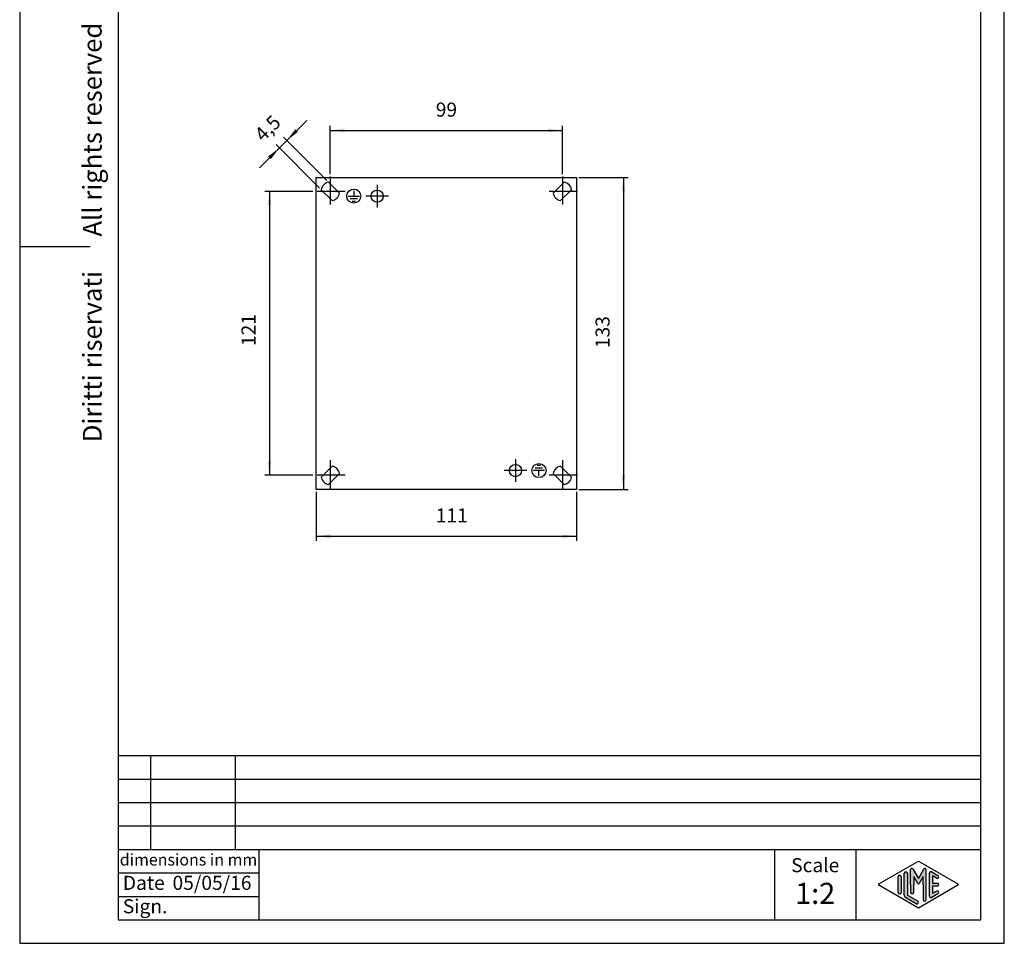
# Model space of a CAD drawing. Units: millimetres. Extents: x -420 to 0, y 0 to 594.
import ezdxf

# ---------------------------------------------------------------- set-up
doc = ezdxf.new("R2010")
doc.units = ezdxf.units.MM
doc.linetypes.add('DOT_CENTER', pattern=[14, 12, -1, 0, -1])
doc.layers.add('1', color=7, linetype='Continuous')
doc.styles.add('CONVERTER_11', font='ARIAL.TTF', dxfattribs={"width": 1.2})
doc.styles.add('CONVERTER_12', font='ARIAL.TTF', dxfattribs={"width": 1.38})
doc.styles.add('CONVERTER_13', font='simplex.shx', dxfattribs={"width": 0.95})
doc.dimstyles.new('ME10_DIM_10', dxfattribs={"dimtxt": 6, "dimasz": 6, "dimexe": 2, "dimexo": 1, "dimgap": 4, "dimtad": 1, "dimdsep": 46, "dimtxsty": 'CONVERTER_13', "dimsah": 1, "dimcen": 0.09, "dimclrd": 7, "dimclre": 7, "dimclrt": 7, "dimadec": 0, "dimazin": 0, "dimtfac": 1, "dimtdec": 4, "dimtix": 1, "dimtmove": 0, "dimatfit": 3, "dimfxl": 1, "dimtolj": 1, "dimtzin": 0, "dimarcsym": 0})
doc.dimstyles.new('ME10_DIM_11', dxfattribs={"dimtxt": 6, "dimasz": 6, "dimexe": 2, "dimexo": 1, "dimgap": 4, "dimtad": 1, "dimdsep": 46, "dimtxsty": 'CONVERTER_13', "dimsah": 1, "dimcen": 0.09, "dimclrd": 7, "dimclre": 7, "dimclrt": 7, "dimadec": 0, "dimazin": 0, "dimtfac": 1, "dimtdec": 4, "dimtix": 1, "dimtmove": 0, "dimatfit": 3, "dimfxl": 1, "dimtolj": 1, "dimtzin": 0, "dimarcsym": 0})
doc.dimstyles.new('ME10_DIM_12', dxfattribs={"dimtxt": 6, "dimasz": 6, "dimexe": 2, "dimexo": 1, "dimgap": 4, "dimtad": 1, "dimdsep": 46, "dimtxsty": 'CONVERTER_13', "dimsah": 1, "dimcen": 0.09, "dimclrd": 7, "dimclre": 7, "dimclrt": 7, "dimadec": 0, "dimazin": 0, "dimtfac": 1, "dimtdec": 4, "dimtix": 1, "dimtmove": 0, "dimatfit": 3, "dimfxl": 1, "dimtolj": 1, "dimtzin": 0, "dimarcsym": 0})
doc.dimstyles.new('ME10_DIM_13', dxfattribs={"dimtxt": 6, "dimasz": 6, "dimexe": 2, "dimexo": 1, "dimgap": 4, "dimtad": 1, "dimdsep": 46, "dimtxsty": 'CONVERTER_13', "dimsah": 1, "dimcen": 0.09, "dimclrd": 7, "dimclre": 7, "dimclrt": 7, "dimadec": 0, "dimazin": 0, "dimtfac": 1, "dimtdec": 4, "dimtix": 1, "dimtmove": 0, "dimatfit": 3, "dimfxl": 1, "dimtolj": 1, "dimtzin": 0, "dimarcsym": 0})
doc.dimstyles.new('ME10_DIM_15', dxfattribs={"dimtxt": 6, "dimasz": 6, "dimexe": 2, "dimexo": 1, "dimgap": 4, "dimtad": 1, "dimdsep": 46, "dimtxsty": 'CONVERTER_13', "dimsah": 1, "dimcen": 0.09, "dimclrd": 7, "dimclre": 7, "dimclrt": 7, "dimadec": 0, "dimazin": 0, "dimtfac": 1, "dimtdec": 4, "dimtix": 1, "dimtmove": 0, "dimatfit": 3, "dimfxl": 1, "dimtolj": 1, "dimtzin": 0, "dimarcsym": 0})

# ---------------------------------------------------------------- blocks, each defined once
blk = doc.blocks.new('_formato_A4', base_point=(480.6788565328411, -655.5834282693753))
at = {"layer": '1', "linetype": 'Continuous'}
h = blk.add_hatch(color=7, dxfattribs=at)
edge = h.paths.add_edge_path()
edge.add_arc((459.6884905549171, -640.6609281092079), 0.3333333333333144, 0, 180)
edge.add_line((459.3551572215838, -640.6609281092079), (459.3551572215838, -645.3134071213427))
edge.add_arc((460.0218238882504, -645.3134071213426), 0.6666666666666288, 180.0000000000097, 240.0183606311578)
edge.add_line((459.6886755859241, -645.8908641787084), (461.8552497370873, -647.1408108043795))
edge.add_arc((462.0218238882504, -646.8520822756966), 0.3333333333333141, 240.0183606311663, 420.0183606311578)
edge.add_line((462.1883980394136, -646.5633537470137), (460.0218238882504, -645.3134071213426))
edge.add_line((460.0218238882504, -645.3134071213426), (460.0218238882504, -640.6609281092079))
h = blk.add_hatch(color=7, dxfattribs=at)
edge = h.paths.add_edge_path()
edge.add_arc((463.7568576757751, -639.8522109573407), 0.2649662124753149, 0, 149.9999999999695, ccw=False)
edge.add_line((464.0218238882504, -639.8522109573407), (464.0218238882504, -646.2751591987735))
edge.add_arc((463.6884905549172, -646.2751591987735), 0.3333333333334281, 180, 360, ccw=False)
edge.add_line((463.3551572215838, -646.2751591987735), (463.3551572215838, -643.0834282693753))
edge.add_line((463.3551572215838, -643.0834282693753), (463.3551572215838, -641.3513774618065))
edge.add_line((463.3551572215838, -641.3513774618065), (462.4994947888812, -642.8334282693753))
edge.add_arc((462.3551572215838, -642.750094936042), 0.1666666666666096, 209.9999999999812, 330.00000000001876, ccw=False)
edge.add_line((462.2108196542864, -642.8334282693753), (461.3551572215838, -641.3513774618065))
edge.add_line((461.3551572215838, -641.3513774618065), (461.3551572215838, -643.0834282693753))
edge.add_line((461.3551572215838, -643.0834282693753), (461.3551572215838, -644.7358431967424))
edge.add_arc((461.0218238882504, -644.7358431967424), 0.3333333333333144, 180, 360, ccw=False)
edge.add_line((460.6884905549171, -644.7358431967424), (460.6884905549171, -643.0834282693753))
edge.add_line((460.6884905549171, -643.0834282693753), (460.6884905549171, -639.8522109573407))
edge.add_arc((460.9534567673924, -639.8522109573407), 0.2649662124752827, 30.00000000001819, 180, ccw=False)
edge.add_line((461.1829242385405, -639.719727851103), (462.3551572215838, -641.750094936042))
edge.add_line((462.3551572215838, -641.750094936042), (463.5273902046271, -639.719727851103))
h = blk.add_hatch(color=7, dxfattribs=at)
edge = h.paths.add_edge_path()
edge.add_arc((465.0218238882504, -640.6609281092079), 0.3333333333333425, 60.01836063115783, 180)
edge.add_line((464.6884905549172, -640.6609281092079), (464.6884905549172, -645.5059284295427))
edge.add_arc((465.0218238882504, -645.5059284295427), 0.3333333333332007, 180, 299.9816393688421)
edge.add_line((465.1883980394136, -645.7946569582256), (466.5217313727469, -645.025426188995))
edge.add_arc((466.3551572215838, -644.7366976603121), 0.3333333333333141, 299.9816393688337, 479.9816393688409)
edge.add_line((466.1885830704206, -644.4479691316291), (465.3551572215838, -644.9287917367274))
edge.add_line((465.3551572215838, -644.9287917367274), (465.3551572215838, -643.4167616027087))
edge.add_line((465.3551572215838, -643.4167616027087), (466.3551572215838, -643.4167616027087))
edge.add_arc((466.3551572215838, -643.0834282693753), 0.3333333333333712, 270, 450)
edge.add_line((466.3551572215838, -642.750094936042), (465.3551572215838, -642.750094936042))
edge.add_line((465.3551572215838, -642.750094936042), (465.3551572215838, -641.2380648020234))
edge.add_line((465.3551572215838, -641.2380648020234), (466.1885830704206, -641.7188874071215))
edge.add_arc((466.3551572215838, -641.4301588784386), 0.3333333333333709, 240.0183606311493, 420.0183606311565)
edge.add_line((466.5217313727469, -641.1414303497559), (465.1883980394136, -640.372199580525))
h = blk.add_hatch(color=7, dxfattribs=at)
edge = h.paths.add_edge_path()
edge.add_arc((458.3551572215838, -641.4301588784386), 0.3333333333333144, 0, 180)
edge.add_line((458.0218238882504, -641.4301588784386), (458.0218238882504, -644.7366976603121))
edge.add_arc((458.3551572215838, -644.7366976603121), 0.3333333333333712, 180, 360)
edge.add_line((458.6884905549171, -644.7366976603121), (458.6884905549171, -644.544176352112))
edge.add_line((458.6884905549171, -644.544176352112), (458.6884905549171, -641.4301588784386))
at = {"layer": '1', "color": 7, "linetype": 'Continuous'}
for p, q in [((270.678856532841, -358.5834282693752), (270.678856532841, -655.5834282693753)), ((480.6788565328411, -655.5834282693753), (480.6788565328411, -358.5834282693752)), ((291.6788565328411, -363.5834282693752), (291.6788565328411, -650.5834282693754)), ((475.6788565328411, -650.5834282693754), (475.6788565328411, -363.5834282693752)), ((270.678856532841, -507.0834282693755), (285.678856532841, -507.0834282693755)), ((291.6788565328411, -615.5834282693753), (475.6788565328411, -615.5834282693753)), ((298.6788565328411, -620.5834282693753), (298.6788565328411, -615.5834282693753)), ((316.6788565328412, -620.5834282693753), (316.6788565328412, -615.5834282693753)), ((291.6788565328411, -620.5834282693753), (475.6788565328411, -620.5834282693753)), ((298.6788565328411, -625.5834282693753), (298.6788565328411, -620.5834282693753)), ((316.6788565328412, -625.5834282693753), (316.6788565328412, -620.5834282693753)), ((291.6788565328411, -625.5834282693753), (475.6788565328411, -625.5834282693753)), ((298.6788565328411, -630.5834282693753), (298.6788565328411, -625.5834282693753)), ((316.6788565328412, -630.5834282693753), (316.6788565328412, -625.5834282693753)), ((291.6788565328411, -630.5834282693753), (475.6788565328411, -630.5834282693753)), ((298.6788565328411, -635.5834282693753), (298.6788565328411, -630.5834282693753)), ((316.6788565328412, -635.5834282693753), (316.6788565328412, -630.5834282693753)), ((291.6788565328411, -635.5834282693753), (475.6788565328411, -635.5834282693753)), ((291.6788565328411, -635.5834282693753), (291.6788565328411, -650.5834282693754)), ((321.6788565328411, -635.5834282693753), (321.6788565328411, -650.5834282693753)), ((431.6788565328411, -635.5834282693753), (431.6788565328411, -650.5834282693753)), ((449.0314579103265, -635.5834282693753), (449.0314579103265, -650.5834282693753)), ((453.9387219464422, -642.939064005034), (462.3551572215838, -638.0834282693753)), ((462.3551572215838, -638.0834282693753), (470.7715924967253, -642.939064005034)), ((460.6884905549171, -643.0834282693753), (460.6884905549171, -639.8522109573407)), ((461.1829242385405, -639.719727851103), (462.3551572215838, -641.750094936042)), ((463.5273902046271, -639.719727851103), (462.3551572215838, -641.750094936042)), ((464.0218238882504, -646.2751591987735), (464.0218238882504, -639.8522109573407)), ((465.1883980394136, -640.372199580525), (466.5217313727469, -641.1414303497559)), ((291.6788565328411, -640.5834282693754), (321.6788565328411, -640.5834282693754)), ((458.0218238882504, -644.7366976603121), (458.0218238882504, -641.4301588784386)), ((458.6884905549171, -641.4301588784386), (458.6884905549171, -644.544176352112)), ((459.3551572215838, -645.3134071213427), (459.3551572215838, -640.6609281092079)), ((460.0218238882504, -640.6609281092079), (460.0218238882504, -645.3134071213426)), ((461.3551572215838, -641.3513774618065), (461.3551572215838, -643.0834282693753)), ((462.2108196542864, -642.8334282693753), (461.3551572215838, -641.3513774618065)), ((463.3551572215838, -641.3513774618065), (462.4994947888812, -642.8334282693753)), ((463.3551572215838, -643.0834282693753), (463.3551572215838, -641.3513774618065)), ((464.6884905549172, -645.5059284295427), (464.6884905549172, -640.6609281092079)), ((465.3551572215838, -641.2380648020234), (465.3551572215838, -642.750094936042)), ((466.1885830704206, -641.7188874071215), (465.3551572215838, -641.2380648020234)), ((462.3551572215838, -648.0834282693753), (453.9387219464422, -643.2277925337168)), ((458.6884905549171, -644.544176352112), (458.6884905549171, -644.7366976603121)), ((460.6884905549171, -643.0834282693753), (460.6884905549171, -644.7358431967424)), ((461.3551572215838, -644.7358431967424), (461.3551572215838, -643.0834282693753)), ((470.7715924967253, -643.2277925337168), (462.3551572215838, -648.0834282693753)), ((463.3551572215838, -643.0834282693753), (463.3551572215838, -646.2751591987735)), ((465.3551572215838, -642.750094936042), (466.3551572215838, -642.750094936042)), ((465.3551572215838, -643.4167616027087), (465.3551572215838, -644.9287917367274)), ((466.3551572215838, -643.4167616027087), (465.3551572215838, -643.4167616027087)), ((465.3551572215838, -644.9287917367274), (466.1885830704206, -644.4479691316291)), ((291.6788565328411, -645.5834282693754), (321.6788565328411, -645.5834282693754)), ((461.8552497370873, -647.1408108043795), (459.6886755859241, -645.8908641787084)), ((460.0218238882504, -645.3134071213426), (462.1883980394136, -646.5633537470137)), ((466.5217313727469, -645.025426188995), (465.1883980394136, -645.7946569582256)), ((291.6788565328411, -650.5834282693754), (475.6788565328411, -650.5834282693754)), ((270.678856532841, -655.5834282693753), (480.6788565328411, -655.5834282693753))]:
    blk.add_line(p, q, dxfattribs=at)
for centre, radius, start, end in [((459.6884905549171, -640.6609281092079), 0.3333333333333144, 0, 180), ((460.9534567673924, -639.8522109573407), 0.2649662124752827, 30.00000000001821, 180), ((463.7568576757751, -639.8522109573407), 0.2649662124753149, 0, 149.9999999999695), ((465.0218238882504, -640.6609281092079), 0.3333333333333425, 60.01836063115783, 180), ((458.3551572215838, -641.4301588784386), 0.3333333333333144, 0, 180), ((466.3551572215838, -641.4301588784386), 0.3333333333333709, 240.0183606311493, 60.01836063115653), ((454.0220090220239, -643.0834282693753), 0.1666666666666438, 119.981639368904, 240.0183606311155), ((462.3551572215838, -642.750094936042), 0.1666666666666096, 209.9999999999812, 330.0000000000188), ((466.3551572215838, -644.7366976603121), 0.3333333333333141, 299.9816393688337, 119.9816393688409), ((466.3551572215838, -643.0834282693753), 0.3333333333333712, 270, 90), ((470.6883054211437, -643.0834282693753), 0.1666666666666854, 299.9816393688506, 60.01836063112984), ((458.3551572215838, -644.7366976603121), 0.3333333333333712, 180, 0), ((460.0218238882504, -645.3134071213426), 0.6666666666666288, 180.0000000000097, 240.0183606311578), ((461.0218238882504, -644.7358431967424), 0.3333333333333144, 180, 0), ((462.0218238882504, -646.8520822756966), 0.3333333333333141, 240.0183606311663, 60.01836063115783), ((463.6884905549172, -646.2751591987735), 0.3333333333334281, 180, 0), ((465.0218238882504, -645.5059284295427), 0.3333333333332007, 180, 299.9816393688421)]:
    blk.add_arc(centre, radius, start, end, dxfattribs=at)
at = {"layer": '1', "color": 7, "insert": (286.678856532841, -504.0834282693755), "char_height": 4, "attachment_point": 5, "rotation": 90, "line_spacing_factor": 1.32052821128451, "style": 'CONVERTER_11'}
blk.add_mtext('Diritti riservati      All rights reserved', dxfattribs=at)
at = {"layer": '1', "color": 7}
for s, insert, char_height, attachment_point, line_spacing_factor, style in [('dimensions in mm', (306.6788565328411, -638.0834282693754), 2.5, 5, 0.60024009603842, 'CONVERTER_12'), ('Scale', (440.3551572215839, -639.3227888486193), 3, 5, 1.32052821128451, 'CONVERTER_11'), ('Date', (292.6788565328411, -643.0834282693754), 3, 4, 1.32052821128451, 'CONVERTER_11'), ('05/05/16', (303.2788565328411, -643.0834282693754), 3, 4, 1.32052821128451, 'CONVERTER_11'), ('1:2', (440.3551572215839, -645.5227888486193), 4.5, 5, 1.32052821128451, 'CONVERTER_11'), ('Sign.', (292.6788565328411, -648.0834282693754), 3, 4, 1.32052821128451, 'CONVERTER_11')]:
    blk.add_mtext(s, dxfattribs=dict(at, insert=insert, char_height=char_height, attachment_point=attachment_point, line_spacing_factor=line_spacing_factor, style=style))
blk = doc.blocks.new('A4')
at = {"layer": '1', "xscale": 2, "yscale": 2, "zscale": 2}
blk.add_blockref('_formato_A4', (0, 0), dxfattribs=at)
blk = doc.blocks.new('*D4')
at = {"layer": '1', "color": 7, "linetype": 'Continuous'}
for p, q in [((-306.0511453660609, 342.2331258814011), (-297.5658639918222, 350.7184072556395)), ((-292.13663290559, 321.9546523902505), (-310.6473394437735, 340.4653589284347)), ((-309.2331258814004, 339.0511453660616), (-306.0511453660609, 342.2331258814011)), ((-288.9546523902505, 325.13663290559), (-307.4653589284339, 343.6473394437742)), ((-317.7184072556391, 330.5658639918232), (-309.2331258814004, 339.0511453660616))]:
    blk.add_line(p, q, dxfattribs=at)
at = {"layer": '1', "color": 7}
for points in [[(-302.3670589217668, 347.0343208113455), (-301.2499504361164, 345.9172123256952), (-306.0511453660609, 342.2331258814011)], [(-312.9172123256945, 334.2499504361172), (-314.0343208113449, 335.3670589217675), (-309.2331258814004, 339.0511453660616)]]:
    blk.add_solid(points, dxfattribs=at)
at = {"layer": '1', "color": 7, "insert": (-314.8192694527741, 339.9703841816042), "char_height": 6, "attachment_point": 7, "rotation": 44.99999999999904, "line_spacing_factor": 0.60024009603842, "style": 'CONVERTER_13'}
blk.add_mtext('4,5', dxfattribs=at)
blk = doc.blocks.new('*D5')
at = {"layer": '1', "color": 7, "linetype": 'Continuous'}
for p, q in [((-294.9000000000001, 320.5), (-315.5000000000001, 320.5)), ((-313.5000000000001, 320.5), (-313.5000000000001, 199.5000000000001)), ((-294.9, 199.5000000000001), (-315.5000000000001, 199.5000000000001))]:
    blk.add_line(p, q, dxfattribs=at)
at = {"layer": '1', "color": 7}
for points in [[(-312.7100850144757, 314.5), (-314.2899149855245, 314.5), (-313.5000000000001, 320.5)], [(-314.2899149855245, 205.5000000000001), (-312.7100850144757, 205.5000000000001), (-313.5000000000001, 199.5000000000001)]]:
    blk.add_solid(points, dxfattribs=at)
at = {"layer": '1', "color": 7, "insert": (-317.5000000000001, 254.6000000000001), "char_height": 6, "attachment_point": 7, "rotation": 90, "line_spacing_factor": 0.60024009603842, "style": 'CONVERTER_13'}
blk.add_mtext('121', dxfattribs=at)
blk = doc.blocks.new('*D6')
at = {"layer": '1', "color": 7, "linetype": 'Continuous'}
for p, q in [((-287.5000000000001, 327.9000000000002), (-287.5000000000001, 348.5)), ((-287.5000000000001, 346.5), (-188.5, 346.5)), ((-188.5, 327.9000000000001), (-188.5, 348.5))]:
    blk.add_line(p, q, dxfattribs=at)
at = {"layer": '1', "color": 7}
for points in [[(-281.5000000000001, 347.2899149855244), (-281.5000000000001, 345.7100850144756), (-287.5000000000001, 346.5)], [(-194.5, 345.7100850144756), (-194.5, 347.2899149855244), (-188.5, 346.5)]]:
    blk.add_solid(points, dxfattribs=at)
at = {"layer": '1', "color": 7, "insert": (-242.5, 350.5), "char_height": 6, "attachment_point": 7, "rotation": 0.00013888888888888892, "line_spacing_factor": 0.60024009603842, "style": 'CONVERTER_13'}
blk.add_mtext('99', dxfattribs=at)
blk = doc.blocks.new('*D7')
at = {"layer": '1', "color": 7, "linetype": 'Continuous'}
for p, q in [((-293.5000000000001, 192.5000000000001), (-293.5000000000001, 171.5)), ((-182.5, 192.5), (-182.5, 171.5)), ((-293.5000000000001, 173.5), (-182.5, 173.5))]:
    blk.add_line(p, q, dxfattribs=at)
at = {"layer": '1', "color": 7}
for points in [[(-287.5000000000001, 174.2899149855244), (-287.5000000000001, 172.7100850144756), (-293.5000000000001, 173.5)], [(-188.5, 172.7100850144756), (-188.5, 174.2899149855244), (-182.5, 173.5)]]:
    blk.add_solid(points, dxfattribs=at)
at = {"layer": '1', "color": 7, "insert": (-242.5, 177.5), "char_height": 6, "attachment_point": 7, "rotation": 0.00013888888888888892, "line_spacing_factor": 0.60024009603842, "style": 'CONVERTER_13'}
blk.add_mtext('111', dxfattribs=at)
blk = doc.blocks.new('*D9')
at = {"layer": '1', "color": 7, "linetype": 'Continuous'}
for p, q in [((-181.5000000000001, 326.4999999999999), (-160.5, 326.4999999999999)), ((-162.5, 326.4999999999999), (-162.5, 193.4999999999999)), ((-181.4999999999999, 193.4999999999999), (-160.5, 193.4999999999999))]:
    blk.add_line(p, q, dxfattribs=at)
at = {"layer": '1', "color": 7}
for points in [[(-161.7100850144756, 320.4999999999999), (-163.2899149855244, 320.4999999999999), (-162.5, 326.4999999999999)], [(-163.2899149855244, 199.4999999999999), (-161.7100850144756, 199.4999999999999), (-162.5, 193.4999999999999)]]:
    blk.add_solid(points, dxfattribs=at)
at = {"layer": '1', "color": 7, "insert": (-166.5, 253.6999999999999), "char_height": 6, "attachment_point": 7, "rotation": 90, "line_spacing_factor": 0.60024009603842, "style": 'CONVERTER_13'}
blk.add_mtext('133', dxfattribs=at)

msp = doc.modelspace()

# ---------------------------------------------------------------- linework, layer by layer
at = {"layer": '1', "color": 7, "linetype": 'Continuous'}
for p, q in [((-293.5000000000001, 193.5000000000001), (-293.5000000000001, 326.5)), ((-293.5000000000001, 326.5), (-182.5000000000001, 326.5)), ((-288.2475456090639, 324.4295261244034), (-287.5000000000001, 323.6819805153394)), ((-287.5000000000001, 323.6819805153394), (-283.5704738755965, 319.752454390936)), ((-192.4295261244035, 319.752454390936), (-188.4999999999999, 323.6819805153394)), ((-188.4999999999999, 323.6819805153394), (-187.752454390936, 324.4295261244034)), ((-182.5000000000001, 326.5), (-182.4999999999999, 193.4999999999999)), ((-286.7524543909361, 316.5704738755967), (-291.4295261244034, 321.247545609064)), ((-277.4999999999998, 320.7585957317756), (-277.4999999999998, 318.5)), ((-184.5704738755966, 321.247545609064), (-189.2475456090639, 316.5704738755967)), ((-279.9031518694861, 318.5), (-277.4999999999998, 318.5)), ((-279.0550891949177, 317.4399216567894), (-275.9326766203707, 317.4399216567894)), ((-278.2070265203494, 316.3798433135789), (-276.7807392949388, 316.3798433135789)), ((-277.4999999999998, 318.5), (-275.0846139458022, 318.5)), ((-291.4295261244034, 198.752454390936), (-286.7524543909361, 203.4295261244034)), ((-196.9449108050823, 202.5600783432105), (-200.0673233796293, 202.5600783432105)), ((-197.7929734796506, 203.6201566864211), (-199.2192607050612, 203.6201566864211)), ((-189.2475456090639, 203.4295261244034), (-184.5704738755966, 198.752454390936)), ((-283.5704738755965, 200.2475456090641), (-287.5000000000001, 196.3180194846606)), ((-198.5000000000001, 201.5), (-200.9153860541977, 201.5)), ((-196.0968481305139, 201.5), (-198.5000000000001, 201.5)), ((-198.5000000000001, 199.2414042682244), (-198.5000000000001, 201.5)), ((-188.4999999999999, 196.3180194846606), (-192.4295261244035, 200.2475456090641)), ((-182.4999999999999, 193.4999999999999), (-293.5000000000001, 193.5000000000001)), ((-287.5000000000001, 196.3180194846606), (-288.2475456090639, 195.5704738755966)), ((-187.752454390936, 195.5704738755966), (-188.4999999999999, 196.3180194846606))]:
    msp.add_line(p, q, dxfattribs=at)
at = {"layer": '1', "color": 7, "linetype": 'DOT_CENTER'}
for p, q in [((-287.5000000000001, 326.9000000000002), (-287.5000000000001, 314.0999999999999)), ((-188.4999999999999, 326.9000000000002), (-188.4999999999999, 314.0999999999999)), ((-281.0999999999999, 320.5), (-293.9000000000001, 320.5)), ((-267.5000000000001, 323.36), (-267.5000000000001, 313.64)), ((-182.0999999999998, 320.5), (-194.9000000000002, 320.5)), ((-262.6399999999999, 318.5), (-272.3600000000001, 318.5)), ((-287.5000000000001, 205.9000000000001), (-287.5000000000001, 193.1)), ((-208.4999999999999, 206.36), (-208.4999999999999, 196.6400000000002)), ((-188.4999999999999, 205.9000000000002), (-188.4999999999999, 193.1)), ((-281.1, 199.5000000000001), (-293.8999999999999, 199.5000000000001)), ((-203.64, 201.5000000000001), (-213.36, 201.5000000000001)), ((-182.0999999999999, 199.5000000000001), (-194.9, 199.5000000000001))]:
    msp.add_line(p, q, dxfattribs=at)
at = {"layer": '1', "color": 7, "linetype": 'Continuous'}
for centre, radius in [((-277.4938829076443, 318.493882907644), 3.011586202302794), ((-267.5000000000001, 318.5), 2.599999999999909), ((-208.4999999999999, 201.5000000000001), 2.599999999999881), ((-198.5061170923557, 201.5061170923558), 3.011586202302681)]:
    msp.add_circle(centre, radius, dxfattribs=at)
for centre, radius, start, end in [((-287.5000000000001, 320.5), 3.999999999999938, 100.7711336721844, 135), ((-188.4999999999999, 320.5), 3.999999999999841, 10.77113367218799, 79.22886632781398), ((-287.5000000000001, 320.5), 4.000000000000032, 135, 169.2288663278121), ((-287.5000000000001, 320.5), 3.999999999999869, 280.7711336721879, 349.2288663278129), ((-188.4999999999999, 320.5), 4.000000000000176, 190.7711336721871, 259.2288663278117), ((-287.5000000000001, 199.5000000000001), 4.000000000000147, 10.77113367218716, 79.22886632781201), ((-188.4999999999999, 199.5000000000001), 3.999999999999846, 100.7711336721884, 169.2288663278129), ((-287.5000000000001, 199.5000000000001), 3.99999999999989, 190.7711336721895, 225), ((-188.4999999999999, 199.5000000000001), 3.999999999999952, 314.9999999999989, 349.2288663278104), ((-287.5000000000001, 199.5000000000001), 4.000000000000032, 225, 259.2288663278158), ((-188.4999999999999, 199.5000000000001), 4.000000000000043, 280.7711336721858, 314.9999999999989)]:
    msp.add_arc(centre, radius, start, end, dxfattribs=at)

# ---------------------------------------------------------------- block references
msp.add_blockref('A4', (0, 0))

# ---------------------------------------------------------------- dimensions: what is measured, and where the dimension line sits
at = {"layer": '1'}
for p1, p2, distance, dimstyle, picture, middle, turn in [((-188.4999999999999, 326.9000000000002), (-287.5000000000001, 326.9000000000002), -19.599999999999795, 'ME10_DIM_12', '*D6', (-238, 353.5), 0.00013888888889), ((-288.2475456090639, 324.4295261244034), (-291.4295261244034, 321.247545609064), -25.178092235407885, 'ME10_DIM_10', '*D4', (-312.8040151263924, 345.8040151263932), 44.99999999999898), ((-182.4999999999999, 193.4999999999999), (-182.5000000000001, 326.5), -20.000000000000114, 'ME10_DIM_15', '*D9', (-169.5, 259.9999999999999), -89.99999999999991), ((-293.8999999999999, 199.5000000000001), (-293.9000000000001, 320.5), 19.600000000000026, 'ME10_DIM_11', '*D5', (-320.5000000000001, 260.0000000000001), -89.99999999999991), ((-182.4999999999999, 193.4999999999999), (-293.5000000000001, 193.5000000000001), 20.000000000000114, 'ME10_DIM_13', '*D7', (-238, 180.5), 0.00013888888889)]:
    dim = msp.add_aligned_dim(p1=p1, p2=p2, distance=distance, dimstyle=dimstyle, dxfattribs=at)
    dim.commit()
    dim.dimension.update_dxf_attribs({"geometry": picture, "text_midpoint": middle, "text_rotation": turn})

doc.saveas('drawing.dxf')
